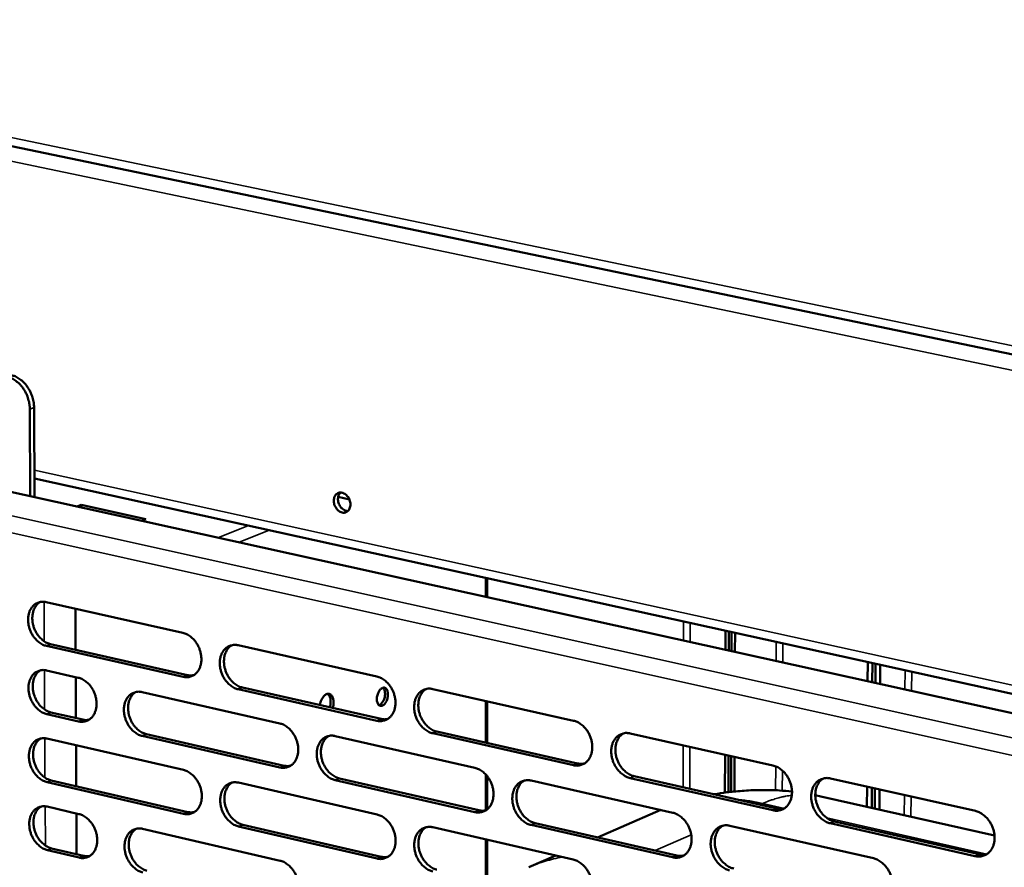
# Model space of a CAD drawing. Units: millimetres. Extents: x 65 to 5859, y 100 to 4100.
# Drawn here: x 4849 to 4993, y 3265 to 3389 of the extents above; entities that cross this region are included whole.
import ezdxf

# ---------------------------------------------------------------- set-up
doc = ezdxf.new("R2010")
doc.units = ezdxf.units.MM
doc.header["$LTSCALE"] = 20
doc.layers.add('Visible (ISO)', color=7, linetype='Continuous', lineweight=50)
doc.layers.add('Visible Narrow (ISO)', color=7, linetype='Continuous', lineweight=35)

msp = doc.modelspace()

# ---------------------------------------------------------------- linework, layer by layer
at = {"layer": 'Visible (ISO)'}
for p, q in [((4764.63, 3388.27), (5030.35, 3332.9)), ((4851.15, 3319.43), (4851.08, 3332.61)), ((4850.46, 3332.37), (4850.53, 3319.56)), ((4841.91, 3321.47), (5107.2, 3262.82)), ((4851.13, 3322.2), (5030.16, 3282.75)), ((4857.38, 3318.05), (4858.01, 3318.3)), ((4858.01, 3318.3), (4858.01, 3317.91)), ((4858.01, 3318.3), (4867.48, 3316.2)), ((4895.68, 3319.47), (4897.33, 3319.11)), ((4867.48, 3316.2), (4866.86, 3315.95)), ((4917.55, 3304.75), (4917.55, 3307.57)), ((4852.85, 3304.04), (4872.92, 3299.53)), ((4857.14, 3303.08), (4857.17, 3297.05)), ((4952.47, 3297.03), (4952.48, 3299.87)), ((4952.96, 3296.92), (4952.97, 3299.76)), ((4953.38, 3299.67), (4953.38, 3296.83)), ((4953.88, 3299.56), (4953.87, 3296.72)), ((4872.94, 3293.09), (4852.89, 3297.63)), ((4853.5, 3297.88), (4873.56, 3293.34)), ((4881, 3297.71), (4901.35, 3293.14)), ((4973.32, 3292.42), (4973.33, 3295.27)), ((4974.01, 3292.26), (4974.03, 3295.12)), ((4852.91, 3294.02), (4857.57, 3292.96)), ((4974.49, 3295.02), (4974.47, 3292.16)), ((4975.18, 3294.87), (4975.16, 3292.01)), ((4857.19, 3293.05), (4857.22, 3287.03)), ((4866.92, 3290.84), (4887.11, 3286.25)), ((4901.36, 3286.65), (4881.02, 3291.26)), ((4881.63, 3291.51), (4901.97, 3286.91)), ((4909.55, 3291.29), (4930.19, 3286.65)), ((4917.55, 3283.38), (4917.55, 3289.49)), ((4853.56, 3287.87), (4858.21, 3286.81)), ((4857.6, 3286.55), (4852.94, 3287.62)), ((4910.16, 3285.05), (4930.79, 3280.39)), ((4852.96, 3284.02), (4872.99, 3279.42)), ((4887.13, 3279.79), (4866.95, 3284.41)), ((4867.56, 3284.67), (4887.74, 3280.05)), ((4895.24, 3284.4), (4915.72, 3279.74)), ((4930.18, 3280.13), (4909.55, 3284.8)), ((4938.51, 3284.78), (4959.44, 3280.08)), ((4857.24, 3283.04), (4857.27, 3277.04)), ((4952.4, 3276.1), (4952.42, 3281.66)), ((4952.9, 3276.17), (4952.91, 3281.54)), ((4953.32, 3281.45), (4953.31, 3276.22)), ((4953.82, 3281.34), (4953.8, 3276.27)), ((4853.61, 3277.89), (4873.63, 3273.25)), ((4915.72, 3273.25), (4895.25, 3277.93)), ((4895.86, 3278.19), (4916.33, 3273.51)), ((4917.55, 3273.65), (4917.55, 3278.5)), ((4923.97, 3277.87), (4944.74, 3273.15)), ((4959.42, 3273.51), (4938.49, 3278.24)), ((4939.1, 3278.5), (4960.02, 3273.77)), ((4967.88, 3278.18), (4989.12, 3273.41)), ((4873.02, 3273), (4852.99, 3277.63)), ((4881.06, 3277.56), (4901.38, 3272.89)), ((4973.23, 3274.01), (4973.24, 3276.97)), ((4973.92, 3273.85), (4973.93, 3276.82)), ((4974.39, 3276.72), (4974.38, 3273.75)), ((4975.08, 3276.56), (4975.07, 3273.59)), ((4965.65, 3275.71), (4966.48, 3275.53)), ((4991.93, 3269.79), (4966.48, 3275.53)), ((4853.01, 3274.04), (4857.67, 3272.96)), ((4942.23, 3273.23), (4942.98, 3273.55)), ((4857.29, 3273.04), (4857.33, 3267.06)), ((4942.23, 3273.23), (4933.73, 3269.53)), ((4867, 3270.79), (4887.16, 3266.11)), ((4901.38, 3266.43), (4881.08, 3271.13)), ((4881.69, 3271.39), (4901.99, 3266.69)), ((4909.56, 3271.01), (4930.16, 3266.28)), ((4944.72, 3266.61), (4923.96, 3271.36)), ((4924.57, 3271.62), (4945.32, 3266.87)), ((4953.11, 3271.25), (4974.17, 3266.46)), ((4989.07, 3266.79), (4967.85, 3271.6)), ((4968.45, 3271.86), (4989.67, 3267.06)), ((4917.54, 3263.1), (4917.55, 3269.18)), ((4857.7, 3266.57), (4853.05, 3267.66)), ((4853.66, 3267.92), (4858.31, 3266.83)), ((4927.61, 3266.87), (4923.64, 3265.14))]:
    msp.add_line(p, q, dxfattribs=at)
at = {"layer": 'Visible (ISO)', "flags": 128}
for points in [[(4847.13, 3337.1, -0.03155), (4847.68, 3336.93, -0.052747), (4847.98, 3336.78, -0.012773), (4848.56, 3336.38, -0.031025), (4848.78, 3336.2, -0.026232), (4849.16, 3335.82, -0.027328), (4849.47, 3335.42, -0.024667), (4849.77, 3334.95, -0.025155), (4850.01, 3334.47, -0.024624), (4850.11, 3334.21, -0.008457), (4850.34, 3333.43, -0.042061), (4850.42, 3333.04, -0.024977), (4850.46, 3332.37)], [(4851.08, 3332.61, 0.024982), (4851.04, 3333.28, 0.042068), (4850.96, 3333.67, 0.00846), (4850.72, 3334.45, 0.024629), (4850.62, 3334.71, 0.025159), (4850.38, 3335.19, 0.024671), (4850.09, 3335.65, 0.027332), (4849.77, 3336.06, 0.026236), (4849.4, 3336.44, 0.031027), (4849.18, 3336.62, 0.012774), (4848.6, 3337.01, 0.052747), (4848.29, 3337.17, 0.031551), (4847.74, 3337.33)], [(4895.04, 3318.91, -0.061968), (4895.07, 3319.26, -0.079608), (4895.16, 3319.51, -0.037387), (4895.36, 3319.81, -0.066979), (4895.5, 3319.95, -0.074662), (4895.73, 3320.07, -0.074494), (4895.99, 3320.12, -0.065209), (4896.27, 3320.1, -0.064451), (4896.53, 3320, -0.049471), (4896.8, 3319.83, -0.050869), (4897.02, 3319.61, -0.042129), (4897.22, 3319.34, -0.042988), (4897.36, 3319.03, -0.043529), (4897.45, 3318.71, -0.04248), (4897.48, 3318.38, -0.052204), (4897.45, 3318.07, -0.050949), (4897.36, 3317.77, -0.066079), (4897.22, 3317.53, -0.067037), (4897.02, 3317.34, -0.074649), (4896.79, 3317.21, -0.074508), (4896.54, 3317.16, -0.065154), (4896.26, 3317.19, -0.064428), (4895.99, 3317.28, -0.049421), (4895.73, 3317.45, -0.050841), (4895.5, 3317.67, -0.042096), (4895.37, 3317.87, -0.022938), (4895.16, 3318.25, -0.063559), (4895.08, 3318.51, -0.043128), (4895.04, 3318.91)], [(4896.02, 3320.12, 0.050738), (4895.82, 3319.87, 0.077867), (4895.74, 3319.67, 0.029777), (4895.66, 3319.31, 0.048431), (4895.65, 3319.08, 0.040311), (4895.7, 3318.76, 0.041215), (4895.79, 3318.45, 0.041329), (4895.93, 3318.17, 0.040378), (4896.12, 3317.9, 0.04871), (4896.29, 3317.75, 0.030042), (4896.59, 3317.53, 0.078259), (4896.79, 3317.45, 0.051039), (4897.11, 3317.41)], [(4852.89, 3297.63, -0.03619), (4852.36, 3297.8, -0.059195), (4852.06, 3297.97, -0.016444), (4851.54, 3298.38, -0.035297), (4851.32, 3298.59, -0.029899), (4850.99, 3299, -0.030927), (4850.73, 3299.43, -0.029154), (4850.51, 3299.91, -0.029147), (4850.34, 3300.41, -0.030969), (4850.25, 3300.91, -0.029929), (4850.21, 3301.43, -0.035375), (4850.24, 3301.91, -0.033591), (4850.33, 3302.39, -0.042192), (4850.48, 3302.81, -0.040466), (4850.71, 3303.2, -0.049596), (4850.97, 3303.52, -0.048776), (4851.29, 3303.78, -0.052957), (4851.53, 3303.91, -0.027823), (4852.03, 3304.07, -0.073918), (4852.37, 3304.11, -0.051756), (4852.85, 3304.04)], [(4851.95, 3304.05, 0.043879), (4851.55, 3303.74, 0.06913), (4851.35, 3303.49, 0.022378), (4851.07, 3302.97, 0.042863), (4850.96, 3302.68, 0.034056), (4850.86, 3302.19, 0.035868), (4850.82, 3301.72, 0.030219), (4850.86, 3301.19, 0.031301), (4850.95, 3300.69, 0.029347), (4851.11, 3300.19, 0.029382), (4851.33, 3299.7, 0.031099), (4851.6, 3299.27, 0.030078), (4851.93, 3298.85, 0.035493), (4852.15, 3298.64, 0.016622), (4852.67, 3298.22, 0.059481), (4852.97, 3298.05, 0.036404), (4853.5, 3297.88)], [(4872.92, 3299.53, -0.036189), (4873.45, 3299.35, -0.059139), (4873.75, 3299.18, -0.01645), (4874.28, 3298.77, -0.035313), (4874.5, 3298.56, -0.030048), (4874.83, 3298.15, -0.031036), (4875.1, 3297.71, -0.029351), (4875.32, 3297.23, -0.029322), (4875.48, 3296.73, -0.031202), (4875.58, 3296.23, -0.030161), (4875.62, 3295.7, -0.035619), (4875.59, 3295.22, -0.033869), (4875.49, 3294.73, -0.042378), (4875.34, 3294.32, -0.04072), (4875.11, 3293.92, -0.049588), (4874.85, 3293.61, -0.048832), (4874.52, 3293.34, -0.052674), (4874.27, 3293.22, -0.027611), (4873.77, 3293.06, -0.073526), (4873.43, 3293.02, -0.051459), (4872.94, 3293.09)], [(4881.02, 3291.26, -0.036124), (4880.49, 3291.43, -0.059027), (4880.19, 3291.6, -0.016384), (4879.66, 3292.02, -0.035252), (4879.43, 3292.23, -0.030037), (4879.1, 3292.64, -0.031019), (4878.83, 3293.08, -0.029369), (4878.61, 3293.56, -0.029332), (4878.45, 3294.07, -0.031232), (4878.35, 3294.57, -0.030185), (4878.31, 3295.09, -0.035645), (4878.34, 3295.57, -0.03389), (4878.44, 3296.06, -0.042375), (4878.59, 3296.47, -0.040704), (4878.82, 3296.87, -0.049532), (4879.09, 3297.19, -0.048746), (4879.42, 3297.45, -0.052584), (4879.66, 3297.58, -0.027522), (4880.17, 3297.74, -0.073436), (4880.51, 3297.78, -0.051377), (4881, 3297.71)], [(4880.05, 3297.72, 0.043765), (4879.65, 3297.4, 0.068887), (4879.45, 3297.15, 0.022261), (4879.17, 3296.62, 0.042793), (4879.06, 3296.34, 0.034186), (4878.96, 3295.84, 0.035957), (4878.93, 3295.37, 0.030373), (4878.96, 3294.84, 0.031445), (4879.06, 3294.34, 0.029463), (4879.22, 3293.83, 0.029516), (4879.44, 3293.35, 0.031131), (4879.71, 3292.91, 0.030154), (4880.04, 3292.49, 0.035378), (4880.27, 3292.27, 0.016497), (4880.8, 3291.86, 0.059208), (4881.1, 3291.69, 0.036261), (4881.63, 3291.51)], [(4852.94, 3287.62, -0.036088), (4852.41, 3287.8, -0.059061), (4852.12, 3287.96, -0.016368), (4851.6, 3288.37, -0.035195), (4851.37, 3288.59, -0.029833), (4851.05, 3289, -0.030851), (4850.78, 3289.43, -0.029126), (4850.56, 3289.91, -0.029104), (4850.4, 3290.41, -0.030982), (4850.3, 3290.9, -0.029924), (4850.26, 3291.43, -0.035437), (4850.29, 3291.9, -0.03364), (4850.39, 3292.39, -0.042307), (4850.54, 3292.8, -0.040583), (4850.76, 3293.19, -0.04973), (4851.02, 3293.51, -0.048923), (4851.35, 3293.77, -0.053016), (4851.59, 3293.89, -0.02784), (4852.08, 3294.05, -0.073904), (4852.42, 3294.09, -0.051787), (4852.91, 3294.02)], [(4851.99, 3294.03, 0.043796), (4851.6, 3293.72, 0.069039), (4851.4, 3293.47, 0.022307), (4851.12, 3292.95, 0.042781), (4851.01, 3292.66, 0.033971), (4850.91, 3292.18, 0.035787), (4850.88, 3291.7, 0.030131), (4850.92, 3291.18, 0.031218), (4851.01, 3290.68, 0.029247), (4851.17, 3290.18, 0.029288), (4851.39, 3289.7, 0.030974), (4851.66, 3289.26, 0.029961), (4851.98, 3288.85, 0.035333), (4852.21, 3288.63, 0.016494), (4852.73, 3288.22, 0.059263), (4853.03, 3288.05, 0.036239), (4853.56, 3287.87)], [(4857.57, 3292.96, -0.036123), (4858.09, 3292.79, -0.059098), (4858.39, 3292.62, -0.016407), (4858.91, 3292.21, -0.035235), (4859.14, 3291.99, -0.029906), (4859.46, 3291.58, -0.030909), (4859.73, 3291.15, -0.029205), (4859.95, 3290.67, -0.029176), (4860.11, 3290.17, -0.031071), (4860.21, 3289.67, -0.030016), (4860.25, 3289.15, -0.035534), (4860.22, 3288.68, -0.033755), (4860.12, 3288.19, -0.042393), (4859.97, 3287.78, -0.040707), (4859.75, 3287.38, -0.049757), (4859.49, 3287.07, -0.048996), (4859.16, 3286.81, -0.052938), (4858.92, 3286.68, -0.027793), (4858.42, 3286.52, -0.073776), (4858.08, 3286.48, -0.051697), (4857.6, 3286.55)], [(4873.56, 3293.34, 0.028227), (4873.79, 3293.3, 0.028227), (4874.03, 3293.28, 0.027258), (4874.27, 3293.29, 0.027258), (4874.5, 3293.33)], [(4901.35, 3293.14, -0.036122), (4901.89, 3292.96, -0.058969), (4902.2, 3292.79, -0.01639), (4902.73, 3292.37, -0.035267), (4902.96, 3292.16, -0.030186), (4903.29, 3291.74, -0.031128), (4903.56, 3291.3, -0.029568), (4903.78, 3290.82, -0.029509), (4903.95, 3290.31, -0.031468), (4904.05, 3289.81, -0.030421), (4904.08, 3289.28, -0.035892), (4904.05, 3288.8, -0.034172), (4903.95, 3288.3, -0.04256), (4903.8, 3287.89, -0.040958), (4903.57, 3287.49, -0.049518), (4903.29, 3287.17, -0.048797), (4902.96, 3286.91, -0.052298), (4902.71, 3286.78, -0.027309), (4902.2, 3286.62, -0.073043), (4901.85, 3286.58, -0.051078), (4901.36, 3286.65)], [(4866.95, 3284.41, -0.036055), (4866.42, 3284.59, -0.058977), (4866.12, 3284.76, -0.016338), (4865.59, 3285.17, -0.035173), (4865.37, 3285.39, -0.029902), (4865.04, 3285.8, -0.030897), (4864.78, 3286.23, -0.029233), (4864.56, 3286.71, -0.029196), (4864.39, 3287.21, -0.031113), (4864.29, 3287.71, -0.030052), (4864.26, 3288.23, -0.035573), (4864.28, 3288.71, -0.03379), (4864.38, 3289.2, -0.0424), (4864.53, 3289.61, -0.040703), (4864.76, 3290.01, -0.049698), (4865.02, 3290.32, -0.048908), (4865.35, 3290.58, -0.05283), (4865.59, 3290.71, -0.027689), (4866.09, 3290.87, -0.073663), (4866.43, 3290.91, -0.051597), (4866.92, 3290.84)], [(4865.98, 3290.85, 0.04374), (4865.59, 3290.53, 0.068919), (4865.39, 3290.28, 0.02225), (4865.11, 3289.76, 0.042747), (4865, 3289.47, 0.034035), (4864.9, 3288.98, 0.035831), (4864.87, 3288.51, 0.030207), (4864.91, 3287.98, 0.031289), (4865, 3287.48, 0.029304), (4865.16, 3286.98, 0.029355), (4865.38, 3286.5, 0.030989), (4865.65, 3286.06, 0.029998), (4865.98, 3285.65, 0.035276), (4866.2, 3285.43, 0.016432), (4866.73, 3285.02, 0.059127), (4867.03, 3284.85, 0.036168), (4867.56, 3284.67)], [(4902.16, 3291.46, -0.092684), (4902.37, 3291.51, -0.125971), (4902.52, 3291.48, -0.064865), (4902.69, 3291.36, -0.082839), (4902.8, 3291.24, -0.050002), (4902.9, 3291.01, -0.051608), (4902.96, 3290.78, -0.031525), (4902.98, 3290.48, -0.035102), (4902.96, 3290.2, -0.030373), (4902.9, 3289.91, -0.029724), (4902.8, 3289.61, -0.038402), (4902.69, 3289.38, -0.034196), (4902.52, 3289.14, -0.059118), (4902.36, 3288.97, -0.06078), (4902.17, 3288.86, -0.09206), (4901.98, 3288.81, -0.098937), (4901.81, 3288.84, -0.091781), (4901.66, 3288.93, -0.082904), (4901.53, 3289.08, -0.050097), (4901.43, 3289.3, -0.051659), (4901.37, 3289.54, -0.03156), (4901.35, 3289.84, -0.035133), (4901.37, 3290.12, -0.030397), (4901.43, 3290.41, -0.029751), (4901.53, 3290.7, -0.038435), (4901.62, 3290.89, -0.023177), (4901.81, 3291.18, -0.07028), (4901.93, 3291.3, -0.041615), (4902.16, 3291.46)], [(4901.66, 3288.93, 0.044501), (4901.89, 3289.04, 0.075151), (4902, 3289.14, 0.025618), (4902.2, 3289.38, 0.040968), (4902.3, 3289.55, 0.028689), (4902.42, 3289.82, 0.030673), (4902.5, 3290.08, 0.030717), (4902.54, 3290.36, 0.028705), (4902.55, 3290.65, 0.041089), (4902.53, 3290.85, 0.025757), (4902.46, 3291.15, 0.075376), (4902.4, 3291.29, 0.044646), (4902.24, 3291.49)], [(4909.55, 3284.8, -0.036057), (4909.01, 3284.98, -0.058857), (4908.71, 3285.15, -0.016323), (4908.17, 3285.56, -0.035206), (4907.95, 3285.78, -0.030175), (4907.61, 3286.2, -0.031111), (4907.34, 3286.63, -0.029586), (4907.12, 3287.12, -0.02952), (4906.95, 3287.63, -0.031498), (4906.85, 3288.13, -0.030446), (4906.82, 3288.66, -0.035919), (4906.85, 3289.14, -0.034192), (4906.95, 3289.63, -0.042557), (4907.11, 3290.05, -0.040941), (4907.34, 3290.45, -0.049462), (4907.61, 3290.77, -0.04871), (4907.94, 3291.03, -0.052208), (4908.19, 3291.16, -0.02722), (4908.7, 3291.32, -0.072953), (4909.05, 3291.36, -0.050997), (4909.55, 3291.29)], [(4908.56, 3291.3, 0.043644), (4908.16, 3290.97, 0.068636), (4907.95, 3290.72, 0.02214), (4907.67, 3290.19, 0.042717), (4907.56, 3289.9, 0.03431), (4907.46, 3289.41, 0.036041), (4907.43, 3288.93, 0.030523), (4907.46, 3288.4, 0.031585), (4907.56, 3287.89, 0.029575), (4907.72, 3287.38, 0.029648), (4907.95, 3286.9, 0.031158), (4908.22, 3286.46, 0.030225), (4908.55, 3286.04, 0.035257), (4908.78, 3285.82, 0.016368), (4909.31, 3285.4, 0.058928), (4909.62, 3285.23, 0.036111), (4910.16, 3285.05)], [(4892.99, 3288.94, -0.033699), (4893.08, 3289.36, -0.049316), (4893.19, 3289.63, -0.015265), (4893.41, 3290.01, -0.032323), (4893.53, 3290.19, -0.05448), (4893.72, 3290.38, -0.053849), (4893.94, 3290.53, -0.083801), (4894.16, 3290.59, -0.089963), (4894.37, 3290.59, -0.090058), (4894.56, 3290.5, -0.083977), (4894.72, 3290.35, -0.054014), (4894.86, 3290.12, -0.054625), (4894.95, 3289.87, -0.032356), (4894.98, 3289.66, -0.015286), (4895.01, 3289.21, -0.049322), (4894.99, 3288.92, -0.033725), (4894.89, 3288.51)], [(4894.46, 3288.61, 0.028164), (4894.55, 3288.97, 0.04369), (4894.57, 3289.22, 0.010939), (4894.57, 3289.63, 0.026832), (4894.55, 3289.8, 0.041016), (4894.51, 3289.98, 0.024192), (4894.4, 3290.28, 0.074373), (4894.32, 3290.41, 0.044057), (4894.14, 3290.59)], [(4858.21, 3286.81, 0.02821), (4858.45, 3286.76, 0.02821), (4858.69, 3286.75, 0.027224), (4858.92, 3286.76, 0.027224), (4859.14, 3286.8)], [(4901.97, 3286.91, 0.02897), (4902.22, 3286.86, 0.02897), (4902.47, 3286.85, 0.027965), (4902.72, 3286.86, 0.027965), (4902.96, 3286.9)], [(4930.19, 3286.65, -0.036053), (4930.74, 3286.47, -0.058798), (4931.05, 3286.3, -0.016328), (4931.59, 3285.88, -0.03522), (4931.82, 3285.66, -0.030326), (4932.15, 3285.25, -0.03122), (4932.43, 3284.8, -0.029789), (4932.65, 3284.32, -0.0297), (4932.82, 3283.8, -0.031738), (4932.92, 3283.3, -0.030686), (4932.95, 3282.76, -0.036169), (4932.92, 3282.28, -0.034478), (4932.82, 3281.79, -0.042742), (4932.66, 3281.37, -0.041195), (4932.42, 3280.96, -0.049443), (4932.15, 3280.64, -0.048757), (4931.81, 3280.38, -0.051918), (4931.56, 3280.25, -0.027007), (4931.04, 3280.09, -0.072559), (4930.68, 3280.05, -0.050696), (4930.18, 3280.13)], [(4887.11, 3286.25, -0.036053), (4887.65, 3286.07, -0.058922), (4887.95, 3285.9, -0.016345), (4888.48, 3285.49, -0.035188), (4888.7, 3285.27, -0.03005), (4889.03, 3284.85, -0.031005), (4889.3, 3284.42, -0.029431), (4889.53, 3283.94, -0.029371), (4889.69, 3283.43, -0.031347), (4889.79, 3282.93, -0.030286), (4889.82, 3282.4, -0.035819), (4889.79, 3281.93, -0.03407), (4889.69, 3281.44, -0.042586), (4889.54, 3281.02, -0.040958), (4889.31, 3280.62, -0.049687), (4889.04, 3280.31, -0.048961), (4888.71, 3280.05, -0.052544), (4888.47, 3279.92, -0.027476), (4887.96, 3279.76, -0.073269), (4887.62, 3279.72, -0.051298), (4887.13, 3279.79)], [(4852.99, 3277.63, -0.035986), (4852.47, 3277.81, -0.058928), (4852.17, 3277.98, -0.016293), (4851.65, 3278.39, -0.035093), (4851.43, 3278.6, -0.029768), (4851.1, 3279.01, -0.030776), (4850.84, 3279.44, -0.029098), (4850.62, 3279.92, -0.02906), (4850.46, 3280.42, -0.030995), (4850.36, 3280.92, -0.02992), (4850.32, 3281.44, -0.0355), (4850.35, 3281.91, -0.03369), (4850.45, 3282.39, -0.042423), (4850.59, 3282.8, -0.040701), (4850.82, 3283.2, -0.049864), (4851.08, 3283.51, -0.049071), (4851.4, 3283.77, -0.053075), (4851.64, 3283.89, -0.027856), (4852.14, 3284.05, -0.073889), (4852.48, 3284.09, -0.051817), (4852.96, 3284.02)], [(4852.03, 3284.03, 0.043714), (4851.64, 3283.72, 0.068948), (4851.44, 3283.47, 0.022237), (4851.17, 3282.95, 0.0427), (4851.07, 3282.66, 0.033884), (4850.97, 3282.18, 0.035706), (4850.94, 3281.71, 0.030043), (4850.97, 3281.18, 0.031135), (4851.07, 3280.69, 0.029146), (4851.23, 3280.18, 0.029195), (4851.45, 3279.71, 0.030849), (4851.72, 3279.27, 0.029844), (4852.04, 3278.86, 0.035174), (4852.26, 3278.64, 0.016366), (4852.79, 3278.23, 0.059046), (4853.08, 3278.06, 0.036075), (4853.61, 3277.89)], [(4895.25, 3277.93, -0.035989), (4894.72, 3278.11, -0.058809), (4894.42, 3278.28, -0.016279), (4893.88, 3278.7, -0.035127), (4893.66, 3278.92, -0.030039), (4893.33, 3279.33, -0.030988), (4893.06, 3279.77, -0.029448), (4892.83, 3280.25, -0.029382), (4892.67, 3280.76, -0.031378), (4892.57, 3281.26, -0.030311), (4892.53, 3281.78, -0.035845), (4892.56, 3282.26, -0.034091), (4892.67, 3282.75, -0.042583), (4892.82, 3283.17, -0.040942), (4893.05, 3283.57, -0.04963), (4893.32, 3283.88, -0.048875), (4893.65, 3284.14, -0.052454), (4893.9, 3284.27, -0.027387), (4894.4, 3284.43, -0.073179), (4894.75, 3284.47, -0.051216), (4895.24, 3284.4)], [(4894.26, 3284.4, 0.043623), (4893.87, 3284.08, 0.068672), (4893.66, 3283.83, 0.022131), (4893.39, 3283.3, 0.042675), (4893.28, 3283.01, 0.03416), (4893.18, 3282.52, 0.035917), (4893.15, 3282.05, 0.030357), (4893.18, 3281.52, 0.031429), (4893.28, 3281.02, 0.029415), (4893.44, 3280.51, 0.029486), (4893.67, 3280.03, 0.031017), (4893.94, 3279.59, 0.03007), (4894.27, 3279.17, 0.035157), (4894.49, 3278.96, 0.016305), (4895.02, 3278.54, 0.05885), (4895.33, 3278.37, 0.036021), (4895.86, 3278.19)], [(4938.49, 3278.24, -0.035988), (4937.95, 3278.43, -0.058685), (4937.64, 3278.6, -0.016262), (4937.09, 3279.02, -0.035159), (4936.86, 3279.24, -0.030315), (4936.53, 3279.66, -0.031203), (4936.25, 3280.1, -0.029807), (4936.03, 3280.59, -0.029711), (4935.86, 3281.1, -0.031769), (4935.76, 3281.61, -0.030711), (4935.72, 3282.14, -0.036195), (4935.76, 3282.62, -0.034499), (4935.86, 3283.12, -0.042738), (4936.02, 3283.54, -0.041178), (4936.26, 3283.94, -0.049386), (4936.53, 3284.26, -0.048669), (4936.87, 3284.53, -0.051828), (4937.13, 3284.65, -0.026918), (4937.65, 3284.82, -0.072469), (4938, 3284.85, -0.050615), (4938.51, 3284.78)], [(4937.47, 3284.78, 0.043517), (4937.06, 3284.45, 0.068377), (4936.86, 3284.19, 0.022013), (4936.57, 3283.66, 0.042633), (4936.46, 3283.37, 0.034429), (4936.36, 3282.87, 0.03612), (4936.33, 3282.39, 0.03067), (4936.37, 3281.86, 0.031721), (4936.46, 3281.35, 0.029684), (4936.63, 3280.84, 0.029775), (4936.86, 3280.36, 0.03118), (4937.13, 3279.91, 0.030291), (4937.47, 3279.5, 0.03513), (4937.7, 3279.28, 0.016235), (4938.24, 3278.86, 0.05864), (4938.55, 3278.69, 0.035956), (4939.1, 3278.5)], [(4872.99, 3279.42, -0.035984), (4873.52, 3279.24, -0.058873), (4873.82, 3279.07, -0.016299), (4874.35, 3278.66, -0.035108), (4874.57, 3278.44, -0.029915), (4874.9, 3278.03, -0.030883), (4875.17, 3277.59, -0.029294), (4875.39, 3277.11, -0.029234), (4875.55, 3276.61, -0.031228), (4875.65, 3276.11, -0.030152), (4875.69, 3275.59, -0.035746), (4875.66, 3275.11, -0.033969), (4875.56, 3274.63, -0.042611), (4875.41, 3274.21, -0.040957), (4875.18, 3273.82, -0.049855), (4874.92, 3273.5, -0.049126), (4874.59, 3273.25, -0.05279), (4874.35, 3273.12, -0.027643), (4873.84, 3272.96, -0.073495), (4873.5, 3272.93, -0.051517), (4873.02, 3273)], [(4887.74, 3280.05, 0.028984), (4887.98, 3280.01, 0.028984), (4888.23, 3279.99, 0.02796), (4888.47, 3280.01, 0.02796), (4888.71, 3280.05)], [(4915.72, 3279.74, -0.035985), (4916.26, 3279.56, -0.058751), (4916.57, 3279.39, -0.016284), (4917.11, 3278.97, -0.035141), (4917.33, 3278.76, -0.030189), (4917.67, 3278.34, -0.031096), (4917.94, 3277.9, -0.029649), (4918.17, 3277.41, -0.029559), (4918.33, 3276.9, -0.031616), (4918.43, 3276.4, -0.030549), (4918.47, 3275.87, -0.036095), (4918.43, 3275.39, -0.034376), (4918.33, 3274.9, -0.042769), (4918.17, 3274.48, -0.041196), (4917.94, 3274.08, -0.049614), (4917.67, 3273.76, -0.048923), (4917.33, 3273.5, -0.052164), (4917.08, 3273.37, -0.027173), (4916.57, 3273.21, -0.072786), (4916.22, 3273.18, -0.050915), (4915.72, 3273.25)], [(4930.79, 3280.39, 0.029727), (4931.05, 3280.34, 0.029727), (4931.31, 3280.33, 0.028683), (4931.57, 3280.34, 0.028683), (4931.82, 3280.39)], [(4959.44, 3280.08, -0.035982), (4960, 3279.89, -0.058624), (4960.31, 3279.72, -0.016266), (4960.86, 3279.3, -0.03517), (4961.09, 3279.08, -0.030466), (4961.43, 3278.66, -0.031312), (4961.71, 3278.21, -0.030012), (4961.94, 3277.72, -0.029893), (4962.1, 3277.2, -0.032013), (4962.2, 3276.69, -0.030956), (4962.24, 3276.16, -0.036448), (4962.2, 3275.67, -0.034789), (4962.1, 3275.17, -0.042922), (4961.93, 3274.75, -0.04143), (4961.69, 3274.35, -0.049361), (4961.41, 3274.02, -0.048711), (4961.07, 3273.76, -0.051536), (4960.81, 3273.63, -0.026704), (4960.28, 3273.47, -0.072075), (4959.93, 3273.43, -0.050313), (4959.42, 3273.51)], [(4923.96, 3271.36, -0.035921), (4923.42, 3271.54, -0.058639), (4923.11, 3271.72, -0.016218), (4922.57, 3272.13, -0.03508), (4922.35, 3272.35, -0.030178), (4922.01, 3272.77, -0.03108), (4921.74, 3273.21, -0.029667), (4921.51, 3273.7, -0.02957), (4921.35, 3274.21, -0.031647), (4921.25, 3274.71, -0.030574), (4921.21, 3275.24, -0.036121), (4921.25, 3275.72, -0.034397), (4921.35, 3276.22, -0.042766), (4921.51, 3276.63, -0.041179), (4921.74, 3277.03, -0.049557), (4922.01, 3277.35, -0.048836), (4922.35, 3277.61, -0.052074), (4922.6, 3277.74, -0.027085), (4923.12, 3277.9, -0.072696), (4923.47, 3277.94, -0.050834), (4923.97, 3277.87)], [(4922.95, 3277.87, 0.043499), (4922.54, 3277.54, 0.068418), (4922.34, 3277.28, 0.022007), (4922.06, 3276.76, 0.042595), (4921.95, 3276.47, 0.03428), (4921.85, 3275.97, 0.035997), (4921.82, 3275.49, 0.030503), (4921.86, 3274.96, 0.031565), (4921.96, 3274.46, 0.029523), (4922.12, 3273.95, 0.029613), (4922.35, 3273.47, 0.031039), (4922.62, 3273.03, 0.030136), (4922.95, 3272.61, 0.035032), (4923.18, 3272.39, 0.016174), (4923.72, 3271.98, 0.058566), (4924.03, 3271.8, 0.035867), (4924.57, 3271.62)], [(4967.85, 3271.6, -0.035917), (4967.29, 3271.78, -0.058511), (4966.98, 3271.96, -0.0162), (4966.43, 3272.38, -0.035109), (4966.2, 3272.6, -0.030454), (4965.85, 3273.02, -0.031295), (4965.58, 3273.47, -0.03003), (4965.35, 3273.96, -0.029904), (4965.18, 3274.48, -0.032045), (4965.08, 3274.99, -0.030982), (4965.05, 3275.52, -0.036475), (4965.08, 3276.01, -0.03481), (4965.19, 3276.51, -0.042918), (4965.35, 3276.93, -0.041413), (4965.59, 3277.34, -0.049304), (4965.88, 3277.66, -0.048623), (4966.22, 3277.92, -0.051445), (4966.48, 3278.05, -0.026616), (4967.01, 3278.21, -0.071985), (4967.37, 3278.25, -0.050232), (4967.88, 3278.18)], [(4966.79, 3278.17, 0.043382), (4966.39, 3277.84, 0.068111), (4966.18, 3277.58, 0.02188), (4965.89, 3277.04, 0.042542), (4965.78, 3276.75, 0.034541), (4965.68, 3276.25, 0.036193), (4965.65, 3275.76, 0.030813), (4965.68, 3275.23, 0.031853), (4965.79, 3274.72, 0.029788), (4965.95, 3274.21, 0.029899), (4966.18, 3273.72, 0.031196), (4966.46, 3273.28, 0.030351), (4966.8, 3272.86, 0.034995), (4967.03, 3272.64, 0.016097), (4967.58, 3272.22, 0.058344), (4967.89, 3272.04, 0.035793), (4968.45, 3271.86)], [(4881.08, 3271.13, -0.03592), (4880.55, 3271.31, -0.058761), (4880.25, 3271.48, -0.016234), (4879.72, 3271.9, -0.035048), (4879.5, 3272.11, -0.029904), (4879.17, 3272.52, -0.030866), (4878.9, 3272.96, -0.029312), (4878.68, 3273.44, -0.029245), (4878.51, 3273.94, -0.031258), (4878.42, 3274.44, -0.030176), (4878.38, 3274.97, -0.035772), (4878.41, 3275.44, -0.03399), (4878.51, 3275.93, -0.042608), (4878.66, 3276.34, -0.040941), (4878.89, 3276.74, -0.049799), (4879.15, 3277.05, -0.049039), (4879.48, 3277.31, -0.0527), (4879.73, 3277.44, -0.027554), (4880.23, 3277.6, -0.073406), (4880.57, 3277.63, -0.051436), (4881.06, 3277.56)], [(4880.09, 3277.57, 0.0436), (4879.7, 3277.25, 0.068707), (4879.5, 3277, 0.022121), (4879.23, 3276.48, 0.04263), (4879.12, 3276.19, 0.03401), (4879.02, 3275.7, 0.035792), (4878.99, 3275.23, 0.030192), (4879.03, 3274.7, 0.031274), (4879.12, 3274.2, 0.029257), (4879.29, 3273.7, 0.029325), (4879.51, 3273.22, 0.030877), (4879.78, 3272.78, 0.029916), (4880.11, 3272.37, 0.035058), (4880.33, 3272.15, 0.016241), (4880.86, 3271.74, 0.058772), (4881.16, 3271.57, 0.03593), (4881.69, 3271.39)], [(4950.83, 3275.85, -0.009141), (4952.67, 3276.15, -0.017038), (4953.67, 3276.26, -0.001244), (4956.18, 3276.45, -0.009142), (4956.52, 3276.46, -0.009146), (4956.86, 3276.47, -0.001245), (4959.38, 3276.46, -0.017048), (4960.38, 3276.42, -0.009145), (4962.24, 3276.24)], [(4853.05, 3267.66, -0.035884), (4852.52, 3267.84, -0.058794), (4852.23, 3268.01, -0.016218), (4851.71, 3268.42, -0.034991), (4851.49, 3268.63, -0.029702), (4851.16, 3269.04, -0.0307), (4850.9, 3269.47, -0.02907), (4850.68, 3269.95, -0.029017), (4850.51, 3270.45, -0.031008), (4850.42, 3270.94, -0.029915), (4850.38, 3271.47, -0.035563), (4850.41, 3271.94, -0.033739), (4850.5, 3272.42, -0.042539), (4850.65, 3272.83, -0.040819), (4850.87, 3273.22, -0.049998), (4851.14, 3273.53, -0.049218), (4851.46, 3273.79, -0.053134), (4851.7, 3273.92, -0.027872), (4852.19, 3274.07, -0.073873), (4852.53, 3274.11, -0.051846), (4853.01, 3274.04)], [(4852.08, 3274.05, 0.043631), (4851.69, 3273.73, 0.068858), (4851.49, 3273.48, 0.022167), (4851.22, 3272.97, 0.042618), (4851.12, 3272.68, 0.033798), (4851.02, 3272.2, 0.035624), (4850.99, 3271.73, 0.029955), (4851.03, 3271.21, 0.031052), (4851.13, 3270.71, 0.029046), (4851.29, 3270.21, 0.029102), (4851.51, 3269.73, 0.030725), (4851.77, 3269.3, 0.029728), (4852.1, 3268.89, 0.035017), (4852.32, 3268.68, 0.01624), (4852.84, 3268.26, 0.058829), (4853.14, 3268.1, 0.035911), (4853.66, 3267.92)], [(4916.33, 3273.51, 0.029737), (4916.58, 3273.46, 0.029737), (4916.85, 3273.45, 0.028674), (4917.1, 3273.46, 0.028674), (4917.35, 3273.51)], [(4960.02, 3273.77, 0.030498), (4960.29, 3273.72, 0.030498), (4960.57, 3273.71, 0.029416), (4960.83, 3273.73, 0.029416), (4961.1, 3273.78)], [(4989.12, 3273.41, -0.035911), (4989.68, 3273.22, -0.058449), (4990, 3273.05, -0.016203), (4990.55, 3272.62, -0.035119), (4990.79, 3272.4, -0.030607), (4991.13, 3271.97, -0.031404), (4991.41, 3271.52, -0.030238), (4991.64, 3271.03, -0.030088), (4991.81, 3270.51, -0.032292), (4991.91, 3270, -0.03123), (4991.94, 3269.45, -0.036731), (4991.91, 3268.97, -0.035103), (4991.8, 3268.46, -0.0431), (4991.63, 3268.04, -0.041665), (4991.39, 3267.63, -0.049274), (4991.1, 3267.31, -0.048659), (4990.75, 3267.04, -0.051149), (4990.49, 3266.92, -0.026402), (4989.95, 3266.75, -0.07159), (4989.59, 3266.72, -0.049929), (4989.07, 3266.79)], [(4857.67, 3272.96, -0.035919), (4858.19, 3272.78, -0.058831), (4858.49, 3272.61, -0.016257), (4859.01, 3272.2, -0.035031), (4859.23, 3271.98, -0.029775), (4859.56, 3271.57, -0.030758), (4859.83, 3271.14, -0.029149), (4860.05, 3270.66, -0.029089), (4860.21, 3270.16, -0.031097), (4860.31, 3269.66, -0.030007), (4860.35, 3269.14, -0.035659), (4860.32, 3268.67, -0.033854), (4860.22, 3268.19, -0.042626), (4860.07, 3267.78, -0.040944), (4859.85, 3267.38, -0.050025), (4859.58, 3267.07, -0.049291), (4859.26, 3266.81, -0.053054), (4859.02, 3266.69, -0.027824), (4858.52, 3266.53, -0.073744), (4858.18, 3266.5, -0.051754), (4857.7, 3266.57)], [(4873.63, 3273.25, 0.028996), (4873.87, 3273.21, 0.028996), (4874.12, 3273.2, 0.027953), (4874.36, 3273.21, 0.027953), (4874.59, 3273.25)], [(4901.38, 3272.89, -0.035917), (4901.92, 3272.71, -0.058704), (4902.22, 3272.54, -0.016239), (4902.75, 3272.13, -0.035062), (4902.98, 3271.91, -0.030053), (4903.31, 3271.49, -0.030974), (4903.58, 3271.06, -0.029511), (4903.8, 3270.57, -0.029421), (4903.97, 3270.06, -0.031494), (4904.07, 3269.56, -0.030413), (4904.1, 3269.03, -0.03602), (4904.07, 3268.56, -0.034274), (4903.97, 3268.07, -0.042795), (4903.82, 3267.65, -0.041197), (4903.59, 3267.26, -0.049784), (4903.32, 3266.94, -0.049089), (4902.98, 3266.68, -0.052411), (4902.73, 3266.56, -0.02734), (4902.23, 3266.4, -0.073011), (4901.88, 3266.36, -0.051134), (4901.38, 3266.43)], [(4944.74, 3273.15, -0.035916), (4945.29, 3272.96, -0.058579), (4945.6, 3272.79, -0.016223), (4946.14, 3272.37, -0.035093), (4946.37, 3272.15, -0.030328), (4946.71, 3271.73, -0.031188), (4946.99, 3271.29, -0.02987), (4947.21, 3270.8, -0.02975), (4947.38, 3270.28, -0.031888), (4947.48, 3269.78, -0.030816), (4947.51, 3269.24, -0.036373), (4947.48, 3268.76, -0.034685), (4947.37, 3268.26, -0.04295), (4947.21, 3267.84, -0.041433), (4946.98, 3267.44, -0.049535), (4946.7, 3267.12, -0.048879), (4946.36, 3266.86, -0.051782), (4946.1, 3266.73, -0.026871), (4945.58, 3266.57, -0.072301), (4945.23, 3266.54, -0.050532), (4944.72, 3266.61)], [(4867.03, 3264.39, -0.035851), (4866.5, 3264.57, -0.058712), (4866.2, 3264.74, -0.016188), (4865.68, 3265.15, -0.034969), (4865.46, 3265.37, -0.02977), (4865.13, 3265.78, -0.030745), (4864.86, 3266.21, -0.029176), (4864.64, 3266.69, -0.029109), (4864.48, 3267.19, -0.031139), (4864.38, 3267.69, -0.030043), (4864.35, 3268.21, -0.035699), (4864.37, 3268.68, -0.033889), (4864.47, 3269.17, -0.042632), (4864.62, 3269.58, -0.04094), (4864.85, 3269.97, -0.049966), (4865.11, 3270.28, -0.049203), (4865.44, 3270.54, -0.052945), (4865.68, 3270.67, -0.027721), (4866.18, 3270.82, -0.073632), (4866.52, 3270.86, -0.051655), (4867, 3270.79)], [(4866.05, 3270.8, 0.043575), (4865.66, 3270.48, 0.068738), (4865.46, 3270.23, 0.02211), (4865.19, 3269.71, 0.042584), (4865.08, 3269.42, 0.033861), (4864.99, 3268.94, 0.035667), (4864.96, 3268.47, 0.030029), (4865, 3267.94, 0.031121), (4865.09, 3267.45, 0.029101), (4865.26, 3266.95, 0.029166), (4865.48, 3266.47, 0.030739), (4865.74, 3266.04, 0.029764), (4866.07, 3265.62, 0.034959), (4866.29, 3265.41, 0.016178), (4866.82, 3265, 0.058693), (4867.11, 3264.83, 0.035839), (4867.64, 3264.65)], [(4909.56, 3264.54, -0.035853), (4909.02, 3264.72, -0.058592), (4908.72, 3264.89, -0.016174), (4908.18, 3265.31, -0.035002), (4907.96, 3265.53, -0.030042), (4907.63, 3265.94, -0.030957), (4907.35, 3266.38, -0.029528), (4907.13, 3266.87, -0.029432), (4906.97, 3267.38, -0.031525), (4906.87, 3267.88, -0.030437), (4906.83, 3268.41, -0.036047), (4906.86, 3268.88, -0.034294), (4906.96, 3269.38, -0.042792), (4907.12, 3269.79, -0.04118), (4907.35, 3270.19, -0.049727), (4907.62, 3270.5, -0.049002), (4907.95, 3270.77, -0.05232), (4908.2, 3270.89, -0.027252), (4908.72, 3271.05, -0.072922), (4909.07, 3271.09, -0.051053), (4909.56, 3271.01)], [(4908.55, 3271.02, 0.04348), (4908.15, 3270.69, 0.068457), (4907.95, 3270.44, 0.022), (4907.67, 3269.91, 0.042554), (4907.57, 3269.62, 0.034131), (4907.47, 3269.13, 0.035874), (4907.44, 3268.65, 0.030338), (4907.48, 3268.13, 0.03141), (4907.58, 3267.63, 0.029365), (4907.74, 3267.12, 0.029452), (4907.97, 3266.64, 0.0309), (4908.24, 3266.2, 0.029983), (4908.57, 3265.79, 0.034935), (4908.79, 3265.57, 0.016112), (4909.33, 3265.15, 0.058491), (4909.63, 3264.98, 0.035779), (4910.17, 3264.8)], [(4953.08, 3264.7, -0.035851), (4952.53, 3264.88, -0.058467), (4952.22, 3265.05, -0.016156), (4951.68, 3265.48, -0.035032), (4951.44, 3265.7, -0.030317), (4951.11, 3266.12, -0.031171), (4950.83, 3266.56, -0.029888), (4950.6, 3267.05, -0.029762), (4950.44, 3267.56, -0.03192), (4950.34, 3268.07, -0.030842), (4950.3, 3268.61, -0.0364), (4950.34, 3269.09, -0.034706), (4950.44, 3269.59, -0.042947), (4950.6, 3270.01, -0.041416), (4950.84, 3270.41, -0.049477), (4951.12, 3270.73, -0.048791), (4951.46, 3270.99, -0.051692), (4951.72, 3271.12, -0.026783), (4952.24, 3271.28, -0.072212), (4952.6, 3271.32, -0.050451), (4953.11, 3271.25)], [(4952.03, 3271.24, 0.043368), (4951.63, 3270.91, 0.068157), (4951.43, 3270.65, 0.021878), (4951.14, 3270.11, 0.042507), (4951.04, 3269.82, 0.034394), (4950.93, 3269.33, 0.036071), (4950.9, 3268.85, 0.030645), (4950.94, 3268.31, 0.031697), (4951.04, 3267.81, 0.029627), (4951.21, 3267.3, 0.029736), (4951.44, 3266.81, 0.031056), (4951.71, 3266.37, 0.030197), (4952.05, 3265.95, 0.0349), (4952.28, 3265.74, 0.016038), (4952.83, 3265.32, 0.058273), (4953.14, 3265.14, 0.035708), (4953.68, 3264.96)], [(4858.31, 3266.83, 0.02897), (4858.55, 3266.79, 0.02897), (4858.8, 3266.77, 0.027911), (4859.03, 3266.78, 0.027911), (4859.27, 3266.82)], [(4901.99, 3266.69, 0.029746), (4902.25, 3266.65, 0.029746), (4902.51, 3266.63, 0.028664), (4902.76, 3266.65, 0.028664), (4903, 3266.69)], [(4930.16, 3266.28, -0.035849), (4930.71, 3266.1, -0.058534), (4931.02, 3265.92, -0.016179), (4931.56, 3265.5, -0.035015), (4931.79, 3265.28, -0.030191), (4932.12, 3264.87, -0.031065), (4932.4, 3264.42, -0.02973), (4932.62, 3263.94, -0.02961), (4932.79, 3263.43, -0.031765), (4932.89, 3262.92, -0.030678), (4932.92, 3262.39, -0.036299), (4932.89, 3261.91, -0.034582), (4932.79, 3261.42, -0.042978), (4932.63, 3261, -0.041435), (4932.39, 3260.6, -0.049707), (4932.12, 3260.28, -0.049046), (4931.78, 3260.02, -0.052028), (4931.53, 3259.9, -0.027037), (4931.01, 3259.74, -0.072527), (4930.66, 3259.7, -0.05075), (4930.16, 3259.78)], [(4945.32, 3266.87, 0.030505), (4945.59, 3266.83, 0.030505), (4945.87, 3266.81, 0.029402), (4946.13, 3266.83, 0.029402), (4946.39, 3266.88)], [(4974.17, 3266.46, -0.035845), (4974.73, 3266.27, -0.058405), (4975.04, 3266.1, -0.01616), (4975.6, 3265.67, -0.035043), (4975.83, 3265.45, -0.030468), (4976.17, 3265.03, -0.03128), (4976.45, 3264.58, -0.030095), (4976.68, 3264.09, -0.029944), (4976.85, 3263.57, -0.032165), (4976.95, 3263.06, -0.031088), (4976.98, 3262.52, -0.036656), (4976.95, 3262.03, -0.034999), (4976.84, 3261.54, -0.043131), (4976.67, 3261.11, -0.041669), (4976.43, 3260.71, -0.04945), (4976.15, 3260.39, -0.048829), (4975.8, 3260.12, -0.051396), (4975.54, 3260, -0.026568), (4975.01, 3259.84, -0.071817), (4974.65, 3259.8, -0.050147), (4974.14, 3259.88)], [(4989.67, 3267.06, 0.031286), (4989.96, 3267.01, 0.031286), (4990.24, 3267, 0.030162), (4990.52, 3267.02, 0.030162), (4990.8, 3267.07)], [(4887.16, 3266.11, -0.035849), (4887.69, 3265.93, -0.058656), (4887.99, 3265.76, -0.016195), (4888.52, 3265.34, -0.034984), (4888.75, 3265.12, -0.029918), (4889.08, 3264.71, -0.030852), (4889.35, 3264.27, -0.029374), (4889.57, 3263.79, -0.029283), (4889.73, 3263.29, -0.031373), (4889.83, 3262.79, -0.030277), (4889.87, 3262.26, -0.035946), (4889.84, 3261.79, -0.034172), (4889.74, 3261.3, -0.042821), (4889.59, 3260.89, -0.041197), (4889.36, 3260.49, -0.049954), (4889.09, 3260.18, -0.049254), (4888.76, 3259.92, -0.052657), (4888.51, 3259.8, -0.027506), (4888.01, 3259.64, -0.073236), (4887.66, 3259.6, -0.051353), (4887.18, 3259.68)]]:
    msp.add_lwpolyline(points, format="xyb", dxfattribs=at)
at = {"layer": 'Visible Narrow (ISO)'}
for p, q in [((4764.62, 3389.49), (5030.36, 3334.19)), ((5030.32, 3330.56), (4764.66, 3386.07)), ((4850.46, 3332.37), (4851.08, 3332.61)), ((5029.88, 3284.06), (4851.13, 3323.4)), ((4832.95, 3319.98), (5105.68, 3259.45)), ((4897.22, 3319.33), (4896.91, 3319.2)), ((5103.84, 3257.24), (4832.48, 3317.63)), ((4878.03, 3313.48), (4882.51, 3315.29)), ((4885.55, 3314.62), (4881.07, 3312.81)), ((4917.3, 3307.62), (4917.3, 3304.8)), ((4852.54, 3304.09), (4852.57, 3298.29)), ((4946.33, 3298.38), (4946.34, 3301.22)), ((4947.32, 3301.01), (4947.31, 3298.17)), ((4959.92, 3298.23), (4959.9, 3295.38)), ((4960.89, 3298.02), (4960.88, 3295.17)), ((4852.89, 3297.63), (4853.5, 3297.88)), ((4852.6, 3294.07), (4852.63, 3288.29)), ((4978.8, 3291.21), (4978.82, 3294.07)), ((4979.8, 3293.85), (4979.78, 3290.99)), ((4872.94, 3293.09), (4873.56, 3293.34)), ((4881.02, 3291.26), (4881.63, 3291.51)), ((4917.3, 3289.55), (4917.3, 3283.44)), ((4852.94, 3287.62), (4853.56, 3287.87)), ((4857.6, 3286.55), (4858.21, 3286.81)), ((4901.36, 3286.65), (4901.97, 3286.91)), ((4909.55, 3284.8), (4910.16, 3285.05)), ((4852.65, 3284.07), (4852.68, 3278.3)), ((4866.95, 3284.41), (4867.56, 3284.67)), ((4946.27, 3276.88), (4946.29, 3283.03)), ((4947.27, 3282.81), (4947.25, 3276.66)), ((4887.13, 3279.79), (4887.74, 3280.05)), ((4930.18, 3280.13), (4930.79, 3280.39)), ((4959.84, 3279.95), (4959.83, 3276.44)), ((4960.82, 3279.35), (4960.8, 3276.38)), ((4852.99, 3277.63), (4853.61, 3277.89)), ((4895.25, 3277.93), (4895.86, 3278.19)), ((4917.3, 3278.79), (4917.3, 3273.5)), ((4938.49, 3278.24), (4939.1, 3278.5)), ((4965.65, 3275.68), (4966.48, 3275.53)), ((4978.7, 3272.77), (4978.71, 3275.74)), ((4979.69, 3275.52), (4979.67, 3272.55)), ((4852.71, 3274.09), (4852.74, 3268.33)), ((4915.72, 3273.25), (4916.33, 3273.51)), ((4942.23, 3273.23), (4942.99, 3273.54)), ((4957.54, 3274.33), (4957.94, 3274.5)), ((4957.94, 3274.5), (4961.11, 3273.79)), ((4959.42, 3273.51), (4960.02, 3273.77)), ((4873.02, 3273), (4873.63, 3273.25)), ((4967.34, 3272.38), (4990.79, 3267.07)), ((4881.08, 3271.13), (4881.69, 3271.39)), ((4923.96, 3271.36), (4924.57, 3271.62)), ((4967.85, 3271.6), (4968.45, 3271.86)), ((4917.3, 3269.24), (4917.3, 3263.15)), ((4942.17, 3267.6), (4947.46, 3269.91)), ((4853.05, 3267.66), (4853.66, 3267.92)), ((4857.7, 3266.57), (4858.31, 3266.83)), ((4901.38, 3266.43), (4901.99, 3266.69)), ((4944.72, 3266.61), (4945.32, 3266.87)), ((4989.07, 3266.79), (4989.67, 3267.06))]:
    msp.add_line(p, q, dxfattribs=at)
at = {"layer": 'Visible Narrow (ISO)', "flags": 128}
for points in [[(4954.14, 3275.1, -0.008466), (4955.09, 3275, -0.008466), (4956.04, 3274.87, -0.008593), (4956.99, 3274.7, -0.008593), (4957.94, 3274.5)], [(4957.94, 3274.5, -0.011776), (4958.85, 3274.88, -0.02112), (4959.37, 3275.06, -0.002008), (4960.11, 3275.27, -0.002152), (4960.8, 3275.46, -0.022589), (4961.29, 3275.57, -0.012167), (4962.21, 3275.72)], [(4928.52, 3266.66, 0.013679), (4927.27, 3266.38, 0.013679), (4926.04, 3266.03, 0.013598), (4924.83, 3265.62, 0.013598), (4923.64, 3265.14)]]:
    msp.add_lwpolyline(points, format="xyb", dxfattribs=at)

doc.saveas('drawing.dxf')
